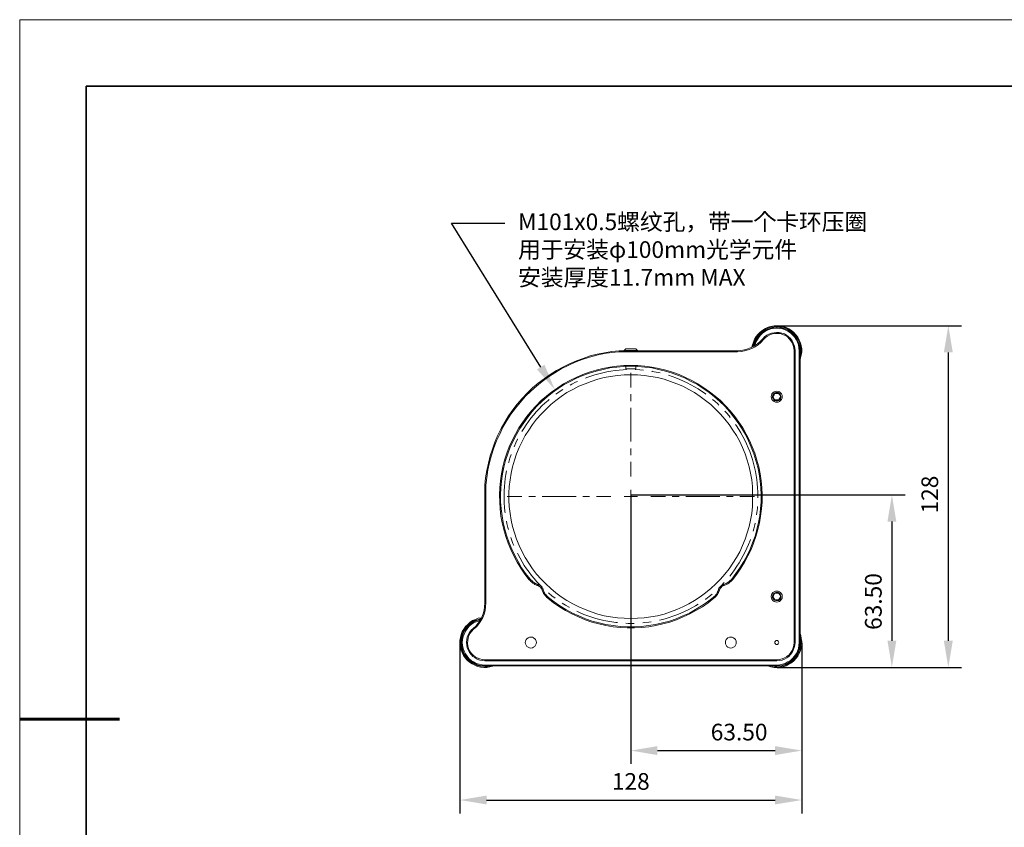
# Model space of a CAD drawing. Units: millimetres. Extents: x 12016 to 12313, y -7569 to -7359.
# Drawn here: x 12016 to 12163, y -7481 to -7359 of the extents above; entities that cross this region are included whole.
import ezdxf
from ezdxf import colors
from ezdxf.entities.mleader import LeaderData, LeaderLine
from ezdxf.math import Vec2, Vec3

# ---------------------------------------------------------------- set-up
doc = ezdxf.new("R2010")
doc.units = ezdxf.units.MM
doc.header["$LTSCALE"] = 10
doc.header["$PDMODE"] = 34
doc.layers.add('6文字层', color=3, linetype='Continuous')
for name, color, linetype, lineweight in [('7标注层', 4, 'Continuous', 5), ('粗实线层', 7, 'Continuous', 35), ('细实线层', 7, 'Continuous', 18)]:
    doc.layers.add(name, color=color, linetype=linetype, lineweight=lineweight)
doc.styles.add('TH-GBD2M', font='calibri.ttf', dxfattribs={"width": 0.8, "height": 2.5})
doc.dimstyles.new('TH-GBD2M', dxfattribs={"dimtxt": 2.5, "dimasz": 4, "dimexe": 2, "dimexo": 0, "dimgap": 1.5, "dimtad": 1, "dimdec": 4, "dimlfac": 0.1, "dimzin": 9, "dimdsep": 46, "dimtxsty": 'TH-GBD2M', "dimcen": 0, "dimclrt": 3, "dimadec": 0, "dimazin": 3, "dimtfac": 1, "dimtdec": 4, "dimtofl": 0, "dimtmove": 0, "dimatfit": 3, "dimfxl": 1, "dimtolj": 1, "dimtzin": 0, "dimarcsym": 0})

# ---------------------------------------------------------------- blocks, each defined once
blk = doc.blocks.new('*X117')
at = {"layer": '粗实线层'}
for p, q in [((-138.5, 95), (-138.5, -95)), ((138.5, 95), (-138.5, 95))]:
    blk.add_line(p, q, dxfattribs=at)
at = {"layer": '粗实线层', "lineweight": 60}
blk.add_line((-148.5, 0), (-133.5, 0), dxfattribs=at)
at = {"layer": '细实线层'}
for p, q in [((148.5, 105), (-148.5, 105)), ((-148.5, 105), (-148.5, -105))]:
    blk.add_line(p, q, dxfattribs=at)
blk = doc.blocks.new('*D138')
at = {"layer": '7标注层', "color": 0, "lineweight": -2, "transparency": 16777216}
for p, q in [((12129.18, -7405.28), (12156.87, -7405.28)), ((12154.87, -7409.28), (12154.87, -7452.57)), ((12129.18, -7456.57), (12156.87, -7456.57))]:
    blk.add_line(p, q, dxfattribs=at)
at = {"layer": '7标注层', "color": 0, "transparency": 16777216}
for points in [[(12154.2, -7409.28), (12155.54, -7409.28), (12154.87, -7405.28)], [(12154.2, -7452.57), (12155.54, -7452.57), (12154.87, -7456.57)]]:
    blk.add_solid(points, dxfattribs=at)
at = {"layer": 'Defpoints', "color": 0, "transparency": 16777216}
for p in [(12129.18, -7405.28), (12129.18, -7456.57), (12154.87, -7456.57)]:
    blk.add_point(p, dxfattribs=at)
at = {"layer": '7标注层', "color": 3, "transparency": 16777216, "insert": (12152.09, -7430.63), "char_height": 2.5, "attachment_point": 5, "rotation": 90, "style": 'TH-GBD2M'}
blk.add_mtext('\\A1;128', dxfattribs=at)
blk = doc.blocks.new('*D139')
at = {"layer": '7标注层', "color": 0, "lineweight": -2, "transparency": 16777216}
for p, q in [((12107.23, -7430.68), (12148.4, -7430.68)), ((12146.4, -7434.68), (12146.4, -7452.57)), ((12129.18, -7456.57), (12148.4, -7456.57))]:
    blk.add_line(p, q, dxfattribs=at)
at = {"layer": '7标注层', "color": 0, "transparency": 16777216}
for points in [[(12145.74, -7434.68), (12147.07, -7434.68), (12146.4, -7430.68)], [(12145.74, -7452.57), (12147.07, -7452.57), (12146.4, -7456.57)]]:
    blk.add_solid(points, dxfattribs=at)
at = {"layer": 'Defpoints', "color": 0, "transparency": 16777216}
for p in [(12107.23, -7430.68), (12129.18, -7456.57), (12146.4, -7456.57)]:
    blk.add_point(p, dxfattribs=at)
at = {"layer": '7标注层', "color": 3, "transparency": 16777216, "insert": (12143.62, -7446.68), "char_height": 2.5, "attachment_point": 5, "rotation": 90, "style": 'TH-GBD2M'}
blk.add_mtext('\\A1;63.50', dxfattribs=at)
blk = doc.blocks.new('*D140')
at = {"layer": '7标注层', "color": 0, "lineweight": -2, "transparency": 16777216}
for p, q in [((12107.23, -7430.68), (12107.23, -7471.06)), ((12132.88, -7452.92), (12132.88, -7471.06)), ((12111.23, -7469.06), (12128.88, -7469.06))]:
    blk.add_line(p, q, dxfattribs=at)
at = {"layer": '7标注层', "color": 0, "transparency": 16777216}
for points in [[(12111.23, -7468.39), (12111.23, -7469.73), (12107.23, -7469.06)], [(12128.88, -7468.39), (12128.88, -7469.73), (12132.88, -7469.06)]]:
    blk.add_solid(points, dxfattribs=at)
at = {"layer": 'Defpoints', "color": 0, "transparency": 16777216}
for p in [(12107.23, -7430.68), (12132.88, -7452.92), (12132.88, -7469.06)]:
    blk.add_point(p, dxfattribs=at)
at = {"layer": '7标注层', "color": 3, "transparency": 16777216, "insert": (12123.48, -7466.28), "char_height": 2.5, "attachment_point": 5, "style": 'TH-GBD2M'}
blk.add_mtext('\\A1;63.50', dxfattribs=at)
blk = doc.blocks.new('*D141')
at = {"layer": '7标注层', "color": 0, "lineweight": -2, "transparency": 16777216}
for p, q in [((12081.59, -7452.78), (12081.59, -7478.48)), ((12132.88, -7452.92), (12132.88, -7478.48)), ((12085.59, -7476.48), (12128.88, -7476.48))]:
    blk.add_line(p, q, dxfattribs=at)
at = {"layer": '7标注层', "color": 0, "transparency": 16777216}
for points in [[(12085.59, -7475.81), (12085.59, -7477.14), (12081.59, -7476.48)], [(12128.88, -7475.81), (12128.88, -7477.14), (12132.88, -7476.48)]]:
    blk.add_solid(points, dxfattribs=at)
at = {"layer": 'Defpoints', "color": 0, "transparency": 16777216}
for p in [(12081.59, -7452.78), (12132.88, -7452.92), (12132.88, -7476.48)]:
    blk.add_point(p, dxfattribs=at)
at = {"layer": '7标注层', "color": 3, "transparency": 16777216, "insert": (12107.22, -7473.69), "char_height": 2.5, "attachment_point": 5, "style": 'TH-GBD2M'}
blk.add_mtext('\\A1;128', dxfattribs=at)

msp = doc.modelspace()

# ---------------------------------------------------------------- linework, layer by layer
at = {"color": 7, "lineweight": 0}
for points in [[(12125.40295, -7408.52061), (12125.47351, -7408.16783), (12125.61462, -7407.7445), (12125.79101, -7407.32117), (12126.03795, -7406.89783), (12126.32018, -7406.54506), (12126.63768, -7406.22756), (12127.02573, -7405.94533), (12127.41379, -7405.69839), (12127.83712, -7405.522), (12128.26045, -7405.38089), (12128.71906, -7405.31033), (12129.17768, -7405.27506), (12129.63629, -7405.31033), (12130.0949, -7405.41617), (12130.55351, -7405.55728), (12130.94156, -7405.76894)], [(12130.90629, -7405.87478), (12130.48295, -7405.66311), (12130.05962, -7405.522), (12129.60101, -7405.45144), (12129.1424, -7405.41617), (12128.68379, -7405.45144), (12128.26045, -7405.522), (12127.80184, -7405.66311), (12127.41379, -7405.8395), (12127.02573, -7406.08644), (12126.67295, -7406.36867), (12126.35545, -7406.72144), (12126.07323, -7407.07422), (12125.86156, -7407.46228), (12125.68518, -7407.88561), (12125.57934, -7408.34422), (12125.54406, -7408.45006)], [(12125.68518, -7408.3795), (12125.75573, -7408.13256), (12125.89684, -7407.70922), (12126.10851, -7407.28589), (12126.35545, -7406.89783), (12126.63768, -7406.54506), (12126.99045, -7406.26283), (12127.37851, -7406.01589), (12127.80184, -7405.80422), (12128.22518, -7405.66311), (12128.68379, -7405.55728), (12129.1424, -7405.522)], [(12129.1424, -7405.66311), (12128.68379, -7405.69839), (12128.26045, -7405.76894), (12127.83712, -7405.91006), (12127.44906, -7406.12172), (12127.06101, -7406.36867), (12126.74351, -7406.65089), (12126.46129, -7406.96839), (12126.21434, -7407.35644), (12126.00268, -7407.7445), (12125.86156, -7408.16783), (12125.82629, -7408.27367)], [(12127.02573, -7407.25061), (12127.30795, -7406.96839), (12127.62545, -7406.72144), (12127.94295, -7406.54506), (12128.33101, -7406.40394), (12128.71906, -7406.33339), (12129.10712, -7406.29811), (12129.49518, -7406.29811), (12129.88323, -7406.40394), (12130.27129, -7406.50978), (12130.58879, -7406.72144), (12130.90629, -7406.93311), (12131.18851, -7407.21533), (12131.43545, -7407.53283), (12131.61184, -7407.88561), (12131.75295, -7408.23839), (12131.85879, -7408.62644), (12131.89406, -7409.04978)], [(12131.71768, -7409.04978), (12131.6824, -7408.62644), (12131.61184, -7408.23839), (12131.47073, -7407.88561), (12131.25906, -7407.53283), (12131.01212, -7407.25061), (12130.7299, -7406.96839), (12130.37712, -7406.75672), (12130.02434, -7406.58033), (12129.63629, -7406.4745), (12129.24823, -7406.43922), (12128.86018, -7406.43922), (12128.47212, -7406.50978), (12128.08406, -7406.65089), (12127.73129, -7406.82728), (12127.41379, -7407.07422), (12127.13156, -7407.35644)], [(12128.47212, -7405.55728), (12128.40156, -7405.62783)], [(12128.47212, -7405.55728), (12128.5074, -7405.55728), (12128.61323, -7405.55728)], [(12128.61323, -7405.55728), (12128.75434, -7405.522), (12128.93073, -7405.522), (12129.10712, -7405.522), (12129.28351, -7405.522), (12129.4599, -7405.522), (12129.60101, -7405.522), (12129.67156, -7405.522), (12129.70684, -7405.522)], [(12129.1424, -7405.66311), (12129.1424, -7405.522)], [(12129.1424, -7405.522), (12129.60101, -7405.55728), (12130.02434, -7405.66311), (12130.48295, -7405.80422), (12130.87101, -7406.01589), (12131.25906, -7406.26283), (12131.61184, -7406.54506), (12131.89406, -7406.89783), (12132.14101, -7407.28589), (12132.35268, -7407.70922), (12132.49379, -7408.13256), (12132.59962, -7408.59117), (12132.6349, -7409.04978)], [(12132.49379, -7409.04978), (12132.45851, -7408.59117), (12132.38795, -7408.16783), (12132.24684, -7407.7445), (12132.03518, -7407.35644), (12131.78823, -7406.96839), (12131.50601, -7406.65089), (12131.18851, -7406.36867), (12130.80045, -7406.12172), (12130.4124, -7405.91006), (12129.98906, -7405.76894), (12129.56573, -7405.69839), (12129.1424, -7405.66311)], [(12129.7774, -7405.59256), (12129.70684, -7405.522)], [(12132.6349, -7409.967), (12132.67018, -7409.72006), (12132.74073, -7409.29672), (12132.74073, -7408.83811), (12132.70545, -7408.3795), (12132.59962, -7407.92089), (12132.42323, -7407.49756), (12132.21156, -7407.1095), (12131.92934, -7406.75672), (12131.61184, -7406.40394), (12131.29434, -7406.12172), (12130.90629, -7405.87478)], [(12130.94156, -7405.76894), (12131.32962, -7406.01589), (12131.6824, -7406.29811), (12131.9999, -7406.65089), (12132.28212, -7407.00367), (12132.49379, -7407.427), (12132.67018, -7407.85033), (12132.81129, -7408.30894), (12132.88184, -7408.73228), (12132.88184, -7409.22617), (12132.81129, -7409.68478), (12132.70545, -7410.10811), (12132.6349, -7410.39033)], [(12123.21573, -7409.04978), (12123.7449, -7409.0145), (12124.27406, -7408.90867), (12124.80323, -7408.76756), (12125.29712, -7408.55589), (12125.79101, -7408.30894), (12126.24962, -7407.99144), (12126.63768, -7407.63867), (12127.02573, -7407.25061)], [(12127.13156, -7407.35644), (12126.74351, -7407.77978), (12126.32018, -7408.13256), (12125.86156, -7408.45006), (12125.36768, -7408.697), (12124.83851, -7408.90867), (12124.30934, -7409.04978), (12123.78018, -7409.15561), (12123.21573, -7409.19089)], [(12127.13156, -7407.35644), (12127.02573, -7407.25061)], [(12085.3274, -7429.19339), (12085.43323, -7428.09978), (12085.60962, -7427.00617), (12085.85656, -7425.91256), (12086.13879, -7424.81894), (12086.45629, -7423.79589), (12086.84434, -7422.73756), (12087.26768, -7421.7145), (12087.76156, -7420.72672), (12088.32601, -7419.77422), (12088.89045, -7418.82172), (12089.52545, -7417.9045), (12090.19573, -7417.05783), (12090.93656, -7416.21117), (12091.6774, -7415.39978), (12092.48879, -7414.62367), (12093.33545, -7413.91811), (12094.2174, -7413.24783), (12095.13462, -7412.61283), (12096.05184, -7412.01311), (12097.03962, -7411.48394), (12098.0274, -7410.99006), (12099.05045, -7410.56672), (12100.07351, -7410.17867), (12101.13184, -7409.82589), (12102.19018, -7409.54367), (12103.28379, -7409.332), (12104.3774, -7409.15561), (12105.47101, -7409.04978)], [(12105.47101, -7409.19089), (12104.34212, -7409.29672), (12103.21323, -7409.47311), (12102.11962, -7409.72006), (12101.02601, -7410.00228), (12099.9324, -7410.35506), (12098.87406, -7410.77839), (12097.81573, -7411.237), (12096.79268, -7411.76617), (12095.8049, -7412.33061), (12094.8524, -7412.96561), (12093.93518, -7413.63589), (12093.05323, -7414.34144), (12092.20656, -7415.11756), (12091.39518, -7415.92894), (12090.65434, -7416.77561), (12089.91351, -7417.65756), (12089.24323, -7418.57478), (12088.64351, -7419.52728), (12088.04379, -7420.51506), (12087.5499, -7421.53811), (12087.09129, -7422.56117), (12086.66795, -7423.6195), (12086.31518, -7424.71311), (12086.03295, -7425.80672), (12085.78601, -7426.93561), (12085.60962, -7428.0645), (12085.46851, -7429.19339)], [(12105.47101, -7409.19089), (12105.47101, -7409.04978)], [(12105.47101, -7409.04978), (12123.21573, -7409.04978)], [(12123.21573, -7409.19089), (12105.47101, -7409.19089)], [(12106.49406, -7408.76756), (12106.21184, -7409.0145)], [(12106.21184, -7409.0145), (12106.21184, -7409.04978)], [(12108.22268, -7409.0145), (12108.15212, -7409.0145), (12108.04629, -7409.0145), (12107.90518, -7409.0145), (12107.69351, -7409.0145), (12107.48184, -7409.0145), (12107.2349, -7409.0145), (12106.98795, -7409.0145), (12106.77629, -7409.0145), (12106.56462, -7409.0145), (12106.42351, -7409.0145), (12106.2824, -7409.0145), (12106.24712, -7409.0145), (12106.21184, -7409.0145)], [(12106.49406, -7408.76756), (12106.52934, -7408.76756), (12106.63518, -7408.76756), (12106.77629, -7408.76756), (12106.95268, -7408.76756), (12107.16434, -7408.76756), (12107.37601, -7408.76756), (12107.5524, -7408.76756), (12107.72879, -7408.76756), (12107.8699, -7408.76756), (12107.94045, -7408.76756), (12107.97573, -7408.76756)], [(12108.22268, -7409.0145), (12107.97573, -7408.76756)], [(12108.22268, -7409.04978), (12108.22268, -7409.0145)], [(12123.21573, -7409.19089), (12123.21573, -7409.04978)], [(12131.71768, -7452.8295), (12131.71768, -7409.04978)], [(12131.71768, -7409.04978), (12131.89406, -7409.04978)], [(12131.89406, -7409.04978), (12131.89406, -7452.8295)], [(12132.49379, -7452.8295), (12132.49379, -7409.04978)], [(12132.49379, -7409.04978), (12132.6349, -7409.04978)], [(12132.6349, -7409.04978), (12132.6349, -7452.8295)], [(12091.95962, -7443.41033), (12091.32462, -7442.56367), (12090.7249, -7441.68172), (12090.16045, -7440.79978), (12089.66656, -7439.84728), (12089.20795, -7438.89478), (12088.8199, -7437.907), (12088.46712, -7436.91922), (12088.14962, -7435.89617), (12087.93795, -7434.87311), (12087.72629, -7433.85006), (12087.62045, -7432.79172), (12087.5499, -7431.73339), (12087.51462, -7430.67506), (12087.58518, -7429.61672), (12087.65573, -7428.55839), (12087.83212, -7427.50006), (12088.04379, -7426.477), (12088.29073, -7425.45394), (12088.64351, -7424.43089), (12088.99629, -7423.44311), (12089.41962, -7422.49061), (12089.91351, -7421.53811), (12090.44268, -7420.62089), (12091.00712, -7419.73894), (12091.64212, -7418.89228), (12092.3124, -7418.08089), (12093.01795, -7417.30478), (12093.75879, -7416.52867), (12094.57018, -7415.85839), (12095.38156, -7415.18811), (12096.26351, -7414.58839), (12097.14545, -7414.02394), (12098.06268, -7413.49478), (12099.01518, -7413.03617), (12100.00295, -7412.61283), (12100.99073, -7412.26006), (12102.01379, -7411.94256), (12103.03684, -7411.69561), (12104.0599, -7411.48394), (12105.11823, -7411.34283), (12106.17656, -7411.27228), (12107.2349, -7411.237), (12108.29323, -7411.27228), (12109.35156, -7411.34283), (12110.37462, -7411.48394), (12111.43295, -7411.69561), (12112.45601, -7411.94256), (12113.47906, -7412.26006), (12114.46684, -7412.61283), (12115.41934, -7413.03617), (12116.37184, -7413.49478), (12117.28906, -7414.02394), (12118.20629, -7414.58839), (12119.05295, -7415.18811), (12119.89962, -7415.85839), (12120.67573, -7416.52867), (12121.45184, -7417.30478), (12122.1574, -7418.08089), (12122.82768, -7418.89228), (12123.4274, -7419.73894), (12124.02712, -7420.62089), (12124.55629, -7421.53811), (12125.0149, -7422.49061), (12125.43823, -7423.44311), (12125.82629, -7424.43089), (12126.14379, -7425.45394), (12126.42601, -7426.477), (12126.63768, -7427.50006), (12126.77879, -7428.55839), (12126.88462, -7429.61672), (12126.9199, -7430.67506), (12126.9199, -7431.73339), (12126.84934, -7432.79172), (12126.70823, -7433.85006), (12126.53184, -7434.87311), (12126.2849, -7435.89617), (12126.00268, -7436.91922), (12125.6499, -7437.907), (12125.26184, -7438.89478), (12124.80323, -7439.84728), (12124.27406, -7440.79978), (12123.7449, -7441.68172), (12123.14518, -7442.56367), (12122.4749, -7443.41033)], [(12122.36906, -7443.3045), (12123.00406, -7442.45783), (12123.60379, -7441.61117), (12124.16823, -7440.69394), (12124.66212, -7439.77672), (12125.12073, -7438.82422), (12125.50879, -7437.87172), (12125.86156, -7436.88394), (12126.14379, -7435.86089), (12126.39073, -7434.83783), (12126.56712, -7433.81478), (12126.70823, -7432.75644), (12126.77879, -7431.73339), (12126.77879, -7430.67506), (12126.74351, -7429.61672), (12126.63768, -7428.59367), (12126.49656, -7427.53533), (12126.2849, -7426.51228), (12126.00268, -7425.48922), (12125.68518, -7424.50144), (12125.29712, -7423.51367), (12124.87379, -7422.56117), (12124.41518, -7421.60867), (12123.88601, -7420.69144), (12123.32156, -7419.84478), (12122.68656, -7418.99811), (12122.05156, -7418.15144), (12121.31073, -7417.37533), (12120.5699, -7416.66978), (12119.79379, -7415.96422), (12118.9824, -7415.29394), (12118.10045, -7414.69422), (12117.21851, -7414.12978), (12116.30129, -7413.63589), (12115.38406, -7413.17728), (12114.39629, -7412.75394), (12113.40851, -7412.40117), (12112.42073, -7412.08367), (12111.39768, -7411.83672), (12110.37462, -7411.62506), (12109.31629, -7411.48394), (12108.29323, -7411.41339), (12107.2349, -7411.37811), (12106.17656, -7411.41339), (12105.11823, -7411.48394), (12104.09518, -7411.62506), (12103.07212, -7411.83672), (12102.04906, -7412.08367), (12101.02601, -7412.40117), (12100.03823, -7412.75394), (12099.08573, -7413.17728), (12098.13323, -7413.63589), (12097.21601, -7414.12978), (12096.33406, -7414.69422), (12095.4874, -7415.29394), (12094.67601, -7415.96422), (12093.86462, -7416.66978), (12093.12379, -7417.37533), (12092.41823, -7418.15144), (12091.74795, -7418.99811), (12091.14823, -7419.84478), (12090.54851, -7420.69144), (12090.05462, -7421.60867), (12089.56073, -7422.56117), (12089.1374, -7423.51367), (12088.78462, -7424.50144), (12088.43184, -7425.48922), (12088.1849, -7426.51228), (12087.97323, -7427.53533), (12087.83212, -7428.59367), (12087.72629, -7429.61672), (12087.69101, -7430.67506), (12087.69101, -7431.73339), (12087.76156, -7432.75644), (12087.90268, -7433.81478), (12088.07906, -7434.83783), (12088.32601, -7435.86089), (12088.60823, -7436.88394), (12088.96101, -7437.87172), (12089.34906, -7438.82422), (12089.80768, -7439.77672), (12090.30156, -7440.69394), (12090.83073, -7441.61117), (12091.43045, -7442.45783), (12092.10073, -7443.3045)], [(12106.59607, -7411.87894), (12106.08989, -7411.90142), (12105.47147, -7411.9494), (12104.85516, -7412.01713), (12104.24133, -7412.10497), (12103.63032, -7412.21257), (12103.02354, -7412.34028), (12102.421, -7412.48739), (12101.82374, -7412.65425), (12101.23214, -7412.84016), (12100.64723, -7413.04548), (12100.40292, -7413.14028)], [(12106.49406, -7411.41339), (12106.49406, -7411.76617)], [(12107.05851, -7411.76617), (12106.88212, -7411.76617), (12106.70573, -7411.76617), (12106.56462, -7411.76617), (12106.49406, -7411.76617)], [(12107.97573, -7411.76617), (12107.90518, -7411.76617), (12107.79934, -7411.76617), (12107.65823, -7411.76617), (12107.44656, -7411.76617), (12107.27018, -7411.76617), (12107.05851, -7411.76617)], [(12107.24506, -7414.55364), (12107.24506, -7412.36642)], [(12109.13284, -7411.96102), (12108.56886, -7411.91271), (12107.94938, -7411.87955), (12107.86581, -7411.87784)], [(12107.97573, -7411.76617), (12107.97573, -7411.41339)], [(12111.63623, -7412.37971), (12111.02525, -7412.24538), (12110.41565, -7412.13214), (12110.39153, -7412.12847)], [(12099.23394, -7413.63577), (12098.93591, -7413.77432), (12098.3824, -7414.05372), (12098.10042, -7414.20777)], [(12118.5073, -7415.55469), (12118.35985, -7415.44507), (12117.85044, -7415.09159), (12117.32974, -7414.75469), (12116.79846, -7414.43507), (12116.25694, -7414.13274), (12115.7059, -7413.8484), (12115.14569, -7413.58206), (12114.57737, -7413.33405), (12114.00128, -7413.10475), (12113.41779, -7412.89449), (12112.86129, -7412.71376)], [(12097.00757, -7414.85408), (12096.78043, -7414.99811), (12096.26785, -7415.34736), (12095.96023, -7415.57179)], [(12107.24506, -7416.58564), (12107.24506, -7415.56964)], [(12128.86018, -7415.43506), (12128.71906, -7415.64672), (12128.61323, -7415.82311), (12128.54268, -7415.89367)], [(12129.42462, -7415.43506), (12129.17768, -7415.43506), (12128.96601, -7415.43506), (12128.86018, -7415.43506)], [(12129.70684, -7415.96422), (12129.67156, -7415.89367), (12129.56573, -7415.682), (12129.4599, -7415.50561), (12129.42462, -7415.43506)], [(12094.9628, -7416.3574), (12094.8017, -7416.49177), (12094.33886, -7416.90452), (12093.88977, -7417.33208), (12093.45444, -7417.77411), (12093.03429, -7418.2299), (12092.62859, -7418.6991), (12092.23877, -7419.18134), (12091.86483, -7419.67594), (12091.50711, -7420.18253), (12091.16598, -7420.70076), (12090.87405, -7421.17712)], [(12120.44933, -7417.18859), (12120.27473, -7417.01952), (12119.81576, -7416.60289), (12119.50558, -7416.33924)], [(12128.54268, -7415.89367), (12128.57795, -7415.96422), (12128.68379, -7416.17589), (12128.78962, -7416.35228), (12128.8249, -7416.42283)], [(12128.8249, -7416.42283), (12129.07184, -7416.42283), (12129.28351, -7416.42283), (12129.38934, -7416.45811)], [(12129.38934, -7416.45811), (12129.53045, -7416.21117), (12129.63629, -7416.07006), (12129.70684, -7415.96422)], [(12107.24506, -7422.68164), (12107.24506, -7417.60164)], [(12122.15711, -7419.06594), (12121.96912, -7418.82927), (12121.56801, -7418.3562), (12121.33453, -7418.09879)], [(12125.46268, -7425.34684), (12125.27183, -7424.75664), (12125.06157, -7424.17315), (12124.83262, -7423.59706), (12124.58532, -7423.02839), (12124.31933, -7422.46817), (12124.03534, -7421.91678), (12123.73336, -7421.37527), (12123.4141, -7420.84363), (12123.07755, -7420.32258), (12122.91346, -7420.08572)], [(12090.26106, -7422.28912), (12090.24628, -7422.31719), (12089.9757, -7422.87493), (12089.72391, -7423.43971)], [(12107.24506, -7424.71364), (12107.24506, -7423.69764)], [(12089.26486, -7424.62363), (12089.07753, -7425.18562), (12088.90079, -7425.78005), (12088.88618, -7425.83563)], [(12107.24506, -7427.91651), (12107.24506, -7425.72964)], [(12126.29127, -7431.13438), (12126.29488, -7430.84594), (12126.28253, -7430.22576), (12126.25008, -7429.60663), (12126.19716, -7428.98857), (12126.12449, -7428.37297), (12126.03171, -7427.75949), (12125.91882, -7427.14989), (12125.78653, -7426.54382), (12125.63448, -7425.94268), (12125.46268, -7425.34684)], [(12088.5886, -7427.07001), (12088.48733, -7427.59333), (12088.38891, -7428.2054), (12088.31059, -7428.82064), (12088.25238, -7429.43836), (12088.21464, -7430.05713), (12088.19664, -7430.67696), (12088.19876, -7431.29714), (12088.22134, -7431.91697), (12088.26403, -7432.53575), (12088.32682, -7433.15276), (12088.3583, -7433.38614)], [(12085.3274, -7446.90283), (12085.3274, -7429.19339)], [(12085.46851, -7429.19339), (12085.3274, -7429.19339)], [(12085.46851, -7429.19339), (12085.46851, -7446.90283)], [(12107.24506, -7431.91652), (12107.24506, -7429.91662)], [(12090.8822, -7430.91653), (12088.69498, -7430.91653)], [(12092.9142, -7430.91653), (12091.8982, -7430.91653)], [(12099.0102, -7430.91653), (12093.9302, -7430.91653)], [(12101.0422, -7430.91653), (12100.0262, -7430.91653)], [(12104.24507, -7430.91653), (12102.0582, -7430.91653)], [(12108.24508, -7430.91653), (12106.24518, -7430.91653)], [(12107.2349, -7430.922), (12106.74101, -7430.922)], [(12107.2349, -7430.922), (12107.2349, -7430.42811)], [(12107.2349, -7430.922), (12107.2349, -7431.45117)], [(12107.2349, -7430.922), (12107.72879, -7430.922)], [(12110.24508, -7430.91653), (12112.43195, -7430.91653)], [(12113.44795, -7430.91653), (12114.46395, -7430.91653)], [(12115.47995, -7430.91653), (12120.55995, -7430.91653)], [(12121.57595, -7430.91653), (12122.59195, -7430.91653)], [(12123.60795, -7430.91653), (12125.79517, -7430.91653)], [(12126.09337, -7433.66456), (12126.14283, -7433.32032), (12126.21092, -7432.70367), (12126.23445, -7432.40276)], [(12088.56491, -7434.63888), (12088.63515, -7434.98685), (12088.77732, -7435.59045), (12088.85435, -7435.8751)], [(12107.24506, -7433.91652), (12107.24506, -7436.10339)], [(12125.561, -7436.14602), (12125.67082, -7435.75379), (12125.81828, -7435.15159), (12125.86839, -7434.91413)], [(12089.22549, -7437.08931), (12089.32095, -7437.3688), (12089.54073, -7437.94877), (12089.67684, -7438.27603)], [(12107.24506, -7437.11939), (12107.24506, -7438.13539)], [(12122.07974, -7442.86704), (12122.44043, -7442.40576), (12122.80626, -7441.90517), (12123.15586, -7441.39294), (12123.48818, -7440.86942), (12123.80356, -7440.33531), (12124.10131, -7439.79133), (12124.38141, -7439.23817), (12124.64318, -7438.67584), (12124.88659, -7438.1054), (12125.11131, -7437.52755), (12125.17207, -7437.35467)], [(12107.24506, -7439.15139), (12107.24506, -7444.23139)], [(12090.2061, -7439.43012), (12090.31084, -7439.64175), (12090.60365, -7440.1882), (12090.91444, -7440.72513), (12091.24218, -7441.25147), (12091.58719, -7441.76688), (12091.94844, -7442.27065), (12092.32626, -7442.76277), (12092.71961, -7443.24185), (12093.12848, -7443.70822), (12093.55252, -7444.16083), (12093.92883, -7444.53775)], [(12092.10073, -7443.3045), (12091.95962, -7443.41033)], [(12093.19434, -7444.257), (12093.01795, -7444.18644), (12092.84156, -7444.11589), (12092.70045, -7444.01006), (12092.52406, -7443.90422), (12092.38295, -7443.79839), (12092.24184, -7443.65728), (12092.10073, -7443.55144), (12091.95962, -7443.41033)], [(12092.10073, -7443.3045), (12092.20656, -7443.44561), (12092.34768, -7443.55144), (12092.45351, -7443.69256), (12092.6299, -7443.79839), (12092.77101, -7443.86894), (12092.91212, -7443.97478), (12093.08851, -7444.04533), (12093.2649, -7444.11589)], [(12121.2049, -7444.11589), (12121.38129, -7444.04533), (12121.5224, -7443.97478), (12121.69879, -7443.86894), (12121.8399, -7443.79839), (12121.98101, -7443.69256), (12122.12212, -7443.55144), (12122.26323, -7443.44561), (12122.36906, -7443.3045)], [(12122.4749, -7443.41033), (12122.36906, -7443.55144), (12122.22795, -7443.65728), (12122.08684, -7443.79839), (12121.91045, -7443.90422), (12121.76934, -7444.01006), (12121.59295, -7444.11589), (12121.41656, -7444.18644), (12121.24018, -7444.257)], [(12122.4749, -7443.41033), (12122.36906, -7443.3045)], [(12093.2649, -7444.11589), (12093.19434, -7444.257)], [(12093.93518, -7444.96256), (12093.86462, -7444.82144), (12093.82934, -7444.71561), (12093.72351, -7444.60978), (12093.65295, -7444.50394), (12093.54712, -7444.43339), (12093.44129, -7444.36283), (12093.33545, -7444.29228), (12093.19434, -7444.257)], [(12093.2649, -7444.11589), (12093.40601, -7444.15117), (12093.51184, -7444.22172), (12093.65295, -7444.29228), (12093.75879, -7444.39811), (12093.86462, -7444.50394), (12093.93518, -7444.64506), (12094.00573, -7444.75089), (12094.07629, -7444.892)], [(12094.07629, -7444.892), (12093.93518, -7444.96256)], [(12094.78184, -7446.19728), (12094.64073, -7446.05617), (12094.49962, -7445.91506), (12094.35851, -7445.77394), (12094.25268, -7445.63283), (12094.14684, -7445.45644), (12094.07629, -7445.31533), (12093.97045, -7445.13894), (12093.93518, -7444.96256)], [(12094.07629, -7444.892), (12094.11156, -7445.06839), (12094.18212, -7445.24478), (12094.28795, -7445.38589), (12094.39379, -7445.56228), (12094.49962, -7445.70339), (12094.60545, -7445.8445), (12094.71129, -7445.95033), (12094.8524, -7446.09144)], [(12119.58212, -7446.09144), (12119.72323, -7445.95033), (12119.86434, -7445.8445), (12119.97018, -7445.70339), (12120.07601, -7445.56228), (12120.18184, -7445.38589), (12120.2524, -7445.24478), (12120.32295, -7445.06839), (12120.39351, -7444.892)], [(12120.53462, -7444.96256), (12120.46406, -7445.13894), (12120.39351, -7445.31533), (12120.28768, -7445.45644), (12120.21712, -7445.63283), (12120.07601, -7445.77394), (12119.97018, -7445.91506), (12119.82906, -7446.05617), (12119.68795, -7446.19728)], [(12120.35946, -7444.73329), (12120.37774, -7444.71646), (12120.81977, -7444.28184), (12121.24769, -7443.83275)], [(12120.39351, -7444.892), (12120.42879, -7444.75089), (12120.49934, -7444.64506), (12120.60518, -7444.50394), (12120.71101, -7444.39811), (12120.81684, -7444.29228), (12120.92268, -7444.22172), (12121.06379, -7444.15117), (12121.2049, -7444.11589)], [(12120.53462, -7444.96256), (12120.39351, -7444.892)], [(12121.24018, -7444.257), (12121.13434, -7444.29228), (12120.99323, -7444.36283), (12120.8874, -7444.43339), (12120.81684, -7444.50394), (12120.71101, -7444.60978), (12120.64045, -7444.71561), (12120.5699, -7444.82144), (12120.53462, -7444.96256)], [(12121.24018, -7444.257), (12121.2049, -7444.11589)], [(12094.8524, -7446.09144), (12094.78184, -7446.19728)], [(12119.68795, -7446.19728), (12118.84129, -7446.86756), (12117.95934, -7447.46728), (12117.00684, -7448.03172), (12116.08962, -7448.52561), (12115.10184, -7448.98422), (12114.07879, -7449.40756), (12113.09101, -7449.76033), (12112.03268, -7450.04256), (12110.97434, -7450.2895), (12109.91601, -7450.46589), (12108.85768, -7450.57172), (12107.76406, -7450.64228), (12106.67045, -7450.64228), (12105.61212, -7450.57172), (12104.55379, -7450.46589), (12103.46018, -7450.2895), (12102.43712, -7450.04256), (12101.37879, -7449.76033), (12100.35573, -7449.40756), (12099.36795, -7448.98422), (12098.38018, -7448.52561), (12097.42768, -7448.03172), (12096.51045, -7447.46728), (12095.62851, -7446.86756), (12094.78184, -7446.19728)], [(12094.8524, -7446.09144), (12095.69906, -7446.72644), (12096.58101, -7447.32617), (12097.49823, -7447.89061), (12098.45073, -7448.41978), (12099.40323, -7448.84311), (12100.42629, -7449.26644), (12101.41406, -7449.61922), (12102.4724, -7449.90144), (12103.49545, -7450.11311), (12104.55379, -7450.2895), (12105.61212, -7450.43061), (12106.70573, -7450.46589), (12107.76406, -7450.46589), (12108.8224, -7450.43061), (12109.88073, -7450.2895), (12110.93906, -7450.11311), (12111.9974, -7449.90144), (12113.02045, -7449.61922), (12114.04351, -7449.26644), (12115.03129, -7448.84311), (12116.01906, -7448.41978), (12116.93629, -7447.89061), (12117.85351, -7447.32617), (12118.73545, -7446.72644), (12119.58212, -7446.09144)], [(12094.86577, -7445.39473), (12094.9093, -7445.43295), (12095.38802, -7445.82665), (12095.8575, -7446.18769)], [(12107.24506, -7445.24739), (12107.24506, -7446.26339)], [(12118.40574, -7446.35349), (12118.4745, -7446.30502), (12118.96945, -7445.93142), (12119.40943, -7445.57577)], [(12119.68795, -7446.19728), (12119.58212, -7446.09144)], [(12128.86018, -7445.42117), (12128.71906, -7445.63283), (12128.61323, -7445.80922), (12128.54268, -7445.91506)], [(12128.54268, -7445.91506), (12128.57795, -7445.98561), (12128.68379, -7446.162), (12128.78962, -7446.33839), (12128.8249, -7446.40894)], [(12128.8249, -7446.40894), (12129.07184, -7446.44422), (12129.28351, -7446.44422), (12129.38934, -7446.44422)], [(12129.42462, -7445.45644), (12129.17768, -7445.42117), (12128.96601, -7445.42117), (12128.86018, -7445.42117)], [(12129.38934, -7446.44422), (12129.53045, -7446.23256), (12129.63629, -7446.05617), (12129.70684, -7445.95033)], [(12129.70684, -7445.95033), (12129.67156, -7445.87978), (12129.56573, -7445.70339), (12129.4599, -7445.49172), (12129.42462, -7445.45644)], [(12083.56351, -7450.74811), (12083.95156, -7450.36006), (12084.30434, -7449.93672), (12084.62184, -7449.51339), (12084.86879, -7449.0195), (12085.08045, -7448.52561), (12085.22156, -7447.99644), (12085.29212, -7447.46728), (12085.3274, -7446.90283)], [(12085.46851, -7446.90283), (12085.43323, -7447.46728), (12085.36268, -7448.03172), (12085.22156, -7448.56089), (12085.0099, -7449.09006), (12084.72768, -7449.58394), (12084.41018, -7450.04256), (12084.0574, -7450.46589), (12083.63406, -7450.85394)], [(12085.3274, -7446.90283), (12085.46851, -7446.90283)], [(12096.9, -7446.91266), (12097.42461, -7447.24023), (12097.96118, -7447.55138), (12097.98873, -7447.56616)], [(12107.24506, -7447.27939), (12107.24506, -7449.46661)], [(12111.51267, -7449.47985), (12111.76855, -7449.42181), (12112.36827, -7449.26482), (12112.9627, -7449.08808), (12113.55114, -7448.89229), (12114.13322, -7448.6778), (12114.70754, -7448.44391), (12115.2741, -7448.19202), (12115.8322, -7447.92144), (12116.38112, -7447.63287), (12116.92052, -7447.32666), (12117.35238, -7447.06247)], [(12086.66795, -7456.322), (12086.52684, -7456.39256), (12086.06823, -7456.49839), (12085.60962, -7456.56894), (12085.15101, -7456.56894), (12084.6924, -7456.53367), (12084.23379, -7456.42783), (12083.81045, -7456.25144), (12083.4224, -7456.03978), (12083.03434, -7455.79283), (12082.68156, -7455.47533), (12082.36406, -7455.15783), (12082.11712, -7454.76978), (12081.90545, -7454.34644), (12081.72906, -7453.92311), (12081.62323, -7453.4645), (12081.58795, -7453.00589), (12081.58795, -7452.54728), (12081.65851, -7452.08867), (12081.76434, -7451.63006), (12081.94073, -7451.20672), (12082.1524, -7450.81867), (12082.43462, -7450.43061), (12082.75212, -7450.11311), (12083.1049, -7449.79561), (12083.49295, -7449.54867), (12083.91629, -7449.37228), (12084.33962, -7449.19589), (12084.79823, -7449.12533)], [(12084.72768, -7449.26644), (12084.62184, -7449.26644), (12084.19851, -7449.40756), (12083.77518, -7449.54867), (12083.38712, -7449.79561), (12082.99906, -7450.04256), (12082.68156, -7450.36006), (12082.39934, -7450.71283), (12082.1524, -7451.10089), (12081.94073, -7451.52422), (12081.79962, -7451.94756), (12081.72906, -7452.40617), (12081.69379, -7452.86478), (12081.72906, -7453.32339), (12081.8349, -7453.74672), (12081.97601, -7454.17006), (12082.1524, -7454.59339), (12082.39934, -7454.98144), (12082.68156, -7455.33422), (12083.03434, -7455.65172), (12083.38712, -7455.89867), (12083.81045, -7456.11033), (12084.23379, -7456.28672), (12084.65712, -7456.39256), (12085.11573, -7456.46311), (12085.57434, -7456.46311), (12086.03295, -7456.39256), (12086.2799, -7456.322)], [(12081.8349, -7452.8295), (12081.87018, -7452.37089), (12081.94073, -7451.91228), (12082.08184, -7451.48894), (12082.29351, -7451.10089), (12082.54045, -7450.71283), (12082.85795, -7450.36006), (12083.21073, -7450.04256), (12083.56351, -7449.79561), (12083.98684, -7449.58394), (12084.41018, -7449.44283), (12084.65712, -7449.40756)], [(12084.58656, -7449.54867), (12084.44545, -7449.58394), (12084.02212, -7449.72506), (12083.63406, -7449.90144), (12083.28129, -7450.14839), (12082.92851, -7450.43061), (12082.64629, -7450.78339), (12082.39934, -7451.13617), (12082.22295, -7451.5595), (12082.08184, -7451.94756), (12081.97601, -7452.40617), (12081.94073, -7452.8295)], [(12099.11873, -7448.14533), (12099.6277, -7448.37723), (12100.19991, -7448.61606), (12100.77988, -7448.83584), (12101.36654, -7449.03693), (12101.95956, -7449.21861), (12102.55788, -7449.38089), (12103.16148, -7449.52376), (12103.76931, -7449.64688), (12104.38068, -7449.74989), (12104.99522, -7449.83315), (12105.20363, -7449.85448)], [(12085.3274, -7455.58117), (12084.93934, -7455.54589), (12084.55129, -7455.47533), (12084.16323, -7455.33422), (12083.84573, -7455.15783), (12083.52823, -7454.91089), (12083.24601, -7454.62867), (12082.99906, -7454.31117), (12082.82268, -7453.95839), (12082.68156, -7453.60561), (12082.61101, -7453.21756), (12082.57573, -7452.79422), (12082.61101, -7452.40617), (12082.68156, -7452.01811), (12082.82268, -7451.66533), (12083.03434, -7451.31256), (12083.28129, -7450.99506), (12083.56351, -7450.74811)], [(12083.63406, -7450.85394), (12083.35184, -7451.13617), (12083.14018, -7451.45367), (12082.92851, -7451.80644), (12082.82268, -7452.15922), (12082.75212, -7452.54728), (12082.71684, -7452.93533), (12082.7874, -7453.35867), (12082.89323, -7453.71144), (12083.03434, -7454.0995), (12083.28129, -7454.417), (12083.52823, -7454.69922), (12083.84573, -7454.98144), (12084.16323, -7455.15783), (12084.55129, -7455.29894), (12084.93934, -7455.40478), (12085.3274, -7455.44006)], [(12083.56351, -7450.74811), (12083.63406, -7450.85394)], [(12106.46983, -7449.94817), (12106.85048, -7449.96226), (12107.47066, -7449.96509), (12107.73946, -7449.95759)], [(12109.00689, -7449.88236), (12109.32698, -7449.85255), (12109.94222, -7449.77459), (12110.26648, -7449.72285)], [(12132.6349, -7451.48894), (12132.74073, -7451.77117), (12132.81129, -7452.22978), (12132.88184, -7452.68839), (12132.88184, -7453.147), (12132.81129, -7453.60561), (12132.67018, -7454.02894), (12132.49379, -7454.48756), (12132.28212, -7454.87561), (12131.9999, -7455.22839), (12131.6824, -7455.58117), (12131.32962, -7455.86339), (12130.94156, -7456.11033), (12130.51823, -7456.322), (12130.0949, -7456.46311), (12129.63629, -7456.53367), (12129.17768, -7456.56894), (12128.71906, -7456.56894), (12128.26045, -7456.46311), (12127.80184, -7456.35728), (12127.76656, -7456.322)], [(12128.1899, -7456.322), (12128.36629, -7456.39256), (12128.8249, -7456.42783), (12129.24823, -7456.46311), (12129.70684, -7456.42783), (12130.16545, -7456.322), (12130.58879, -7456.14561), (12130.97684, -7455.93394), (12131.3649, -7455.687), (12131.71768, -7455.3695), (12131.9999, -7455.052), (12132.24684, -7454.66394), (12132.45851, -7454.24061), (12132.59962, -7453.81728), (12132.70545, -7453.39394), (12132.74073, -7452.93533), (12132.74073, -7452.47672), (12132.67018, -7452.01811), (12132.6349, -7451.877)], [(12085.3274, -7456.322), (12084.86879, -7456.28672), (12084.41018, -7456.21617), (12083.98684, -7456.07506), (12083.56351, -7455.86339), (12083.21073, -7455.61644), (12082.85795, -7455.29894), (12082.54045, -7454.98144), (12082.29351, -7454.59339), (12082.08184, -7454.17006), (12081.94073, -7453.74672), (12081.87018, -7453.28811), (12081.8349, -7452.8295)], [(12081.8349, -7452.8295), (12081.94073, -7452.8295)], [(12081.94073, -7452.8295), (12081.97601, -7453.28811), (12082.08184, -7453.71144), (12082.22295, -7454.13478), (12082.39934, -7454.52283), (12082.64629, -7454.87561), (12082.92851, -7455.22839), (12083.28129, -7455.51061), (12083.63406, -7455.75756), (12084.02212, -7455.96922), (12084.44545, -7456.11033), (12084.90406, -7456.18089), (12085.3274, -7456.21617)], [(12129.1424, -7455.44006), (12129.53045, -7455.40478), (12129.91851, -7455.29894), (12130.30656, -7455.15783), (12130.65934, -7454.94617), (12130.97684, -7454.66394), (12131.22379, -7454.34644), (12131.43545, -7454.02894), (12131.61184, -7453.64089), (12131.6824, -7453.25283), (12131.71768, -7452.8295)], [(12131.89406, -7452.8295), (12131.85879, -7453.21756), (12131.75295, -7453.60561), (12131.61184, -7453.99367), (12131.43545, -7454.31117), (12131.18851, -7454.62867), (12130.94156, -7454.91089), (12130.62406, -7455.15783), (12130.27129, -7455.33422), (12129.91851, -7455.47533), (12129.53045, -7455.54589), (12129.1424, -7455.58117)], [(12129.1424, -7456.21617), (12129.56573, -7456.18089), (12129.98906, -7456.11033), (12130.4124, -7455.96922), (12130.80045, -7455.75756), (12131.18851, -7455.51061), (12131.50601, -7455.22839), (12131.78823, -7454.87561), (12132.03518, -7454.52283), (12132.24684, -7454.13478), (12132.38795, -7453.71144), (12132.45851, -7453.28811), (12132.49379, -7452.8295)], [(12132.6349, -7452.8295), (12132.59962, -7453.28811), (12132.49379, -7453.74672), (12132.35268, -7454.17006), (12132.14101, -7454.59339), (12131.89406, -7454.98144), (12131.61184, -7455.29894), (12131.25906, -7455.61644), (12130.87101, -7455.86339), (12130.48295, -7456.07506), (12130.02434, -7456.21617), (12129.60101, -7456.28672), (12129.1424, -7456.322)], [(12131.89406, -7452.8295), (12131.71768, -7452.8295)], [(12132.49379, -7452.8295), (12132.6349, -7452.8295)], [(12085.3274, -7455.44006), (12129.1424, -7455.44006)], [(12085.3274, -7455.58117), (12085.3274, -7455.44006)], [(12129.1424, -7455.58117), (12129.1424, -7455.44006)], [(12129.1424, -7455.58117), (12085.3274, -7455.58117)], [(12085.3274, -7456.21617), (12129.1424, -7456.21617)], [(12085.3274, -7456.322), (12085.3274, -7456.21617)], [(12129.1424, -7456.322), (12085.3274, -7456.322)], [(12129.1424, -7456.322), (12129.1424, -7456.21617)]]:
    msp.add_lwpolyline(points, dxfattribs=at)
for points in [[(12107.2349, -7412.64811), (12106.21184, -7412.64811), (12105.22406, -7412.75394), (12104.20101, -7412.89506), (12103.21323, -7413.07144), (12102.26073, -7413.31839), (12101.27295, -7413.63589), (12100.35573, -7413.98867), (12099.40323, -7414.37672), (12098.52129, -7414.83533), (12097.63934, -7415.32922), (12096.79268, -7415.89367), (12095.98129, -7416.49339), (12095.20518, -7417.12839), (12094.46434, -7417.83394), (12093.75879, -7418.5395), (12093.08851, -7419.31561), (12092.48879, -7420.09172), (12091.92434, -7420.93839), (12091.39518, -7421.78506), (12090.90129, -7422.667), (12090.47795, -7423.58422), (12090.0899, -7424.50144), (12089.7724, -7425.45394), (12089.49018, -7426.44172), (12089.27851, -7427.4295), (12089.10212, -7428.41728), (12088.99629, -7429.44033), (12088.92573, -7430.42811), (12088.92573, -7431.45117), (12088.99629, -7432.43894), (12089.10212, -7433.462), (12089.27851, -7434.44978), (12089.49018, -7435.43756), (12089.7724, -7436.39006), (12090.0899, -7437.34256), (12090.47795, -7438.29506), (12090.90129, -7439.21228), (12091.39518, -7440.09422), (12091.92434, -7440.94089), (12092.48879, -7441.78756), (12093.08851, -7442.56367), (12093.75879, -7443.33978), (12094.46434, -7444.04533), (12095.20518, -7444.75089), (12095.98129, -7445.38589), (12096.79268, -7445.98561), (12097.63934, -7446.51478), (12098.52129, -7447.04394), (12099.40323, -7447.46728), (12100.35573, -7447.89061), (12101.27295, -7448.24339), (12102.26073, -7448.56089), (12103.21323, -7448.80783), (12104.20101, -7448.98422), (12105.22406, -7449.12533), (12106.21184, -7449.19589), (12107.2349, -7449.23117), (12108.22268, -7449.19589), (12109.24573, -7449.12533), (12110.23351, -7448.98422), (12111.22129, -7448.80783), (12112.20906, -7448.56089), (12113.16156, -7448.24339), (12114.11406, -7447.89061), (12115.03129, -7447.46728), (12115.94851, -7447.04394), (12116.79518, -7446.51478), (12117.64184, -7445.98561), (12118.45323, -7445.38589), (12119.22934, -7444.75089), (12120.00545, -7444.04533), (12120.67573, -7443.33978), (12121.34601, -7442.56367), (12121.98101, -7441.78756), (12122.54545, -7440.94089), (12123.07462, -7440.09422), (12123.56851, -7439.21228), (12123.99184, -7438.29506), (12124.3799, -7437.34256), (12124.6974, -7436.39006), (12124.97962, -7435.43756), (12125.19129, -7434.44978), (12125.36768, -7433.462), (12125.47351, -7432.43894), (12125.50879, -7431.45117), (12125.50879, -7430.42811), (12125.47351, -7429.44033), (12125.36768, -7428.41728), (12125.19129, -7427.4295), (12124.97962, -7426.44172), (12124.6974, -7425.45394), (12124.3799, -7424.50144), (12123.99184, -7423.58422), (12123.56851, -7422.667), (12123.07462, -7421.78506), (12122.54545, -7420.93839), (12121.98101, -7420.09172), (12121.34601, -7419.31561), (12120.67573, -7418.5395), (12120.00545, -7417.83394), (12119.22934, -7417.12839), (12118.45323, -7416.49339), (12117.64184, -7415.89367), (12116.79518, -7415.32922), (12115.94851, -7414.83533), (12115.03129, -7414.37672), (12114.11406, -7413.98867), (12113.16156, -7413.63589), (12112.20906, -7413.31839), (12111.22129, -7413.07144), (12110.23351, -7412.89506), (12109.24573, -7412.75394), (12108.22268, -7412.64811)], [(12129.1424, -7416.77561), (12128.93073, -7416.74033), (12128.71906, -7416.6345), (12128.54268, -7416.52867), (12128.40156, -7416.35228), (12128.33101, -7416.14061), (12128.29573, -7415.92894), (12128.33101, -7415.71728), (12128.40156, -7415.50561), (12128.54268, -7415.3645), (12128.71906, -7415.22339), (12128.93073, -7415.15283), (12129.1424, -7415.11756), (12129.35406, -7415.15283), (12129.53045, -7415.22339), (12129.70684, -7415.3645), (12129.84795, -7415.50561), (12129.91851, -7415.71728), (12129.95379, -7415.92894), (12129.91851, -7416.14061), (12129.84795, -7416.35228), (12129.70684, -7416.52867), (12129.53045, -7416.6345), (12129.35406, -7416.74033)], [(12128.57795, -7416.21117), (12128.68379, -7416.38756), (12128.8249, -7416.49339), (12129.00129, -7416.56394), (12129.21295, -7416.56394), (12129.38934, -7416.49339), (12129.53045, -7416.42283), (12129.67156, -7416.28172), (12129.74212, -7416.10533), (12129.74212, -7415.92894), (12129.70684, -7415.71728), (12129.63629, -7415.57617), (12129.49518, -7415.43506), (12129.31879, -7415.32922), (12129.1424, -7415.29394), (12128.96601, -7415.32922), (12128.78962, -7415.39978), (12128.64851, -7415.54089), (12128.54268, -7415.682), (12128.5074, -7415.85839), (12128.5074, -7416.03478)], [(12129.1424, -7446.76172), (12128.93073, -7446.72644), (12128.71906, -7446.65589), (12128.54268, -7446.51478), (12128.40156, -7446.33839), (12128.33101, -7446.162), (12128.29573, -7445.95033), (12128.33101, -7445.70339), (12128.40156, -7445.527), (12128.54268, -7445.35061), (12128.71906, -7445.2095), (12128.93073, -7445.13894), (12129.1424, -7445.10367), (12129.35406, -7445.13894), (12129.53045, -7445.2095), (12129.70684, -7445.35061), (12129.84795, -7445.527), (12129.91851, -7445.70339), (12129.95379, -7445.95033), (12129.91851, -7446.162), (12129.84795, -7446.33839), (12129.70684, -7446.51478), (12129.53045, -7446.65589), (12129.35406, -7446.72644)], [(12128.57795, -7446.23256), (12128.68379, -7446.37367), (12128.8249, -7446.4795), (12129.00129, -7446.55006), (12129.21295, -7446.55006), (12129.38934, -7446.51478), (12129.53045, -7446.40894), (12129.67156, -7446.26783), (12129.74212, -7446.09144), (12129.74212, -7445.91506), (12129.70684, -7445.73867), (12129.63629, -7445.56228), (12129.49518, -7445.42117), (12129.31879, -7445.35061), (12129.1424, -7445.31533), (12128.96601, -7445.31533), (12128.78962, -7445.42117), (12128.64851, -7445.527), (12128.54268, -7445.66811), (12128.5074, -7445.87978), (12128.5074, -7446.05617)], [(12092.24184, -7453.67617), (12092.03018, -7453.64089), (12091.81851, -7453.53506), (12091.64212, -7453.42922), (12091.50101, -7453.25283), (12091.43045, -7453.04117), (12091.39518, -7452.8295), (12091.43045, -7452.61783), (12091.50101, -7452.40617), (12091.64212, -7452.26506), (12091.81851, -7452.12394), (12092.03018, -7452.05339), (12092.24184, -7452.01811), (12092.45351, -7452.05339), (12092.6299, -7452.12394), (12092.80629, -7452.26506), (12092.9474, -7452.40617), (12093.01795, -7452.61783), (12093.05323, -7452.8295), (12093.01795, -7453.04117), (12092.9474, -7453.25283), (12092.80629, -7453.42922), (12092.6299, -7453.53506), (12092.45351, -7453.64089)], [(12122.22795, -7453.67617), (12122.01629, -7453.64089), (12121.80462, -7453.53506), (12121.62823, -7453.42922), (12121.5224, -7453.25283), (12121.41656, -7453.04117), (12121.41656, -7452.8295), (12121.41656, -7452.61783), (12121.5224, -7452.40617), (12121.62823, -7452.26506), (12121.80462, -7452.12394), (12122.01629, -7452.05339), (12122.22795, -7452.01811), (12122.43962, -7452.05339), (12122.65129, -7452.12394), (12122.82768, -7452.26506), (12122.93351, -7452.40617), (12123.03934, -7452.61783), (12123.03934, -7452.8295), (12123.03934, -7453.04117), (12122.93351, -7453.25283), (12122.82768, -7453.42922), (12122.65129, -7453.53506), (12122.43962, -7453.64089)], [(12129.1424, -7453.147), (12129.00129, -7453.11172), (12128.93073, -7453.04117), (12128.86018, -7452.93533), (12128.8249, -7452.8295), (12128.86018, -7452.72367), (12128.93073, -7452.61783), (12129.00129, -7452.54728), (12129.1424, -7452.54728), (12129.24823, -7452.54728), (12129.35406, -7452.61783), (12129.38934, -7452.72367), (12129.42462, -7452.8295), (12129.38934, -7452.93533), (12129.35406, -7453.04117), (12129.24823, -7453.11172)]]:
    msp.add_lwpolyline(points, close=True, dxfattribs=at)

# ---------------------------------------------------------------- block references
at = {"layer": '6文字层'}
msp.add_blockref('*X117', (12164.02152, -7464.34551), dxfattribs=at)

# ---------------------------------------------------------------- dimensions: what is measured, and where the dimension line sits
at = {"layer": '7标注层'}
for base, p1, text, picture, middle in [((12154.86836, -7456.56894), (12129.17768, -7405.27506), '128', '*D138', (12154.86836, -7430.62685)), ((12146.40312, -7456.56894), (12107.2349, -7430.67506), '63.50', '*D139', (12146.40312, -7446.67702))]:
    dim = msp.add_linear_dim(base=base, p1=p1, p2=(12129.17768, -7456.56894), angle=90, text=text, dimstyle='TH-GBD2M', dxfattribs=at)
    dim.commit()
    dim.dimension.update_dxf_attribs({"geometry": picture, "text_midpoint": middle, "dimtype": 160})
for base, p1, text, picture, middle in [((12132.88184, -7469.05873), (12107.23483, -7430.68204), '63.50', '*D140', (12123.47572, -7469.05873)), ((12132.88184, -7476.47504), (12081.58795, -7452.77658), '128', '*D141', (12107.21719, -7476.47504))]:
    dim = msp.add_linear_dim(base=base, p1=p1, p2=(12132.88184, -7452.9177), text=text, dimstyle='TH-GBD2M', dxfattribs=at)
    dim.commit()
    dim.dimension.update_dxf_attribs({"geometry": picture, "text_midpoint": middle, "dimtype": 160})

# ---------------------------------------------------------------- leaders
ml = msp.add_multileader_mtext('Standard', dxfattribs=at)
ml.set_content('{\\fSimHei|b0|i0|c134|p49;\\C3;M101x0.5螺纹孔，带一个卡环压圈\\P用于安装φ100mm光学元件\\P安装厚度11.7mm MAX\\fCalibri|b0|i0|c0|p34; }', color=256, style='TH-GBD2M')
ml.set_leader_properties()
ml.build(insert=Vec2(0, 0))
ctx = ml.context
ctx.base_point, ctx.char_height, ctx.plane_origin = Vec3(12088.3005, -7389.87702), 2.5, Vec3(12093.4929, -7414.63065)
notes = []
notes.append((ctx, [(0, (1, 1, 0), (12080.3005, -7389.87702), (1, 0), 8, [(0, [(12095.82254, -7414.88825)], 0, [])])]))
ctx.mtext.insert, ctx.mtext.flow_direction = Vec3(12090.3005, -7388.43741), 5
for ctx, leaders in notes:
    for number, flags, end, landing, length, lines in leaders:
        leader = LeaderData()
        leader.index, (leader.has_last_leader_line, leader.has_dogleg_vector, leader.attachment_direction) = number, flags
        leader.last_leader_point, leader.dogleg_vector, leader.dogleg_length = Vec3(end), Vec3(landing), length
        for number, points, colour, breaks in lines:
            line = LeaderLine()
            line.index, line.vertices, line.color, line.breaks = number, Vec3.list(points), colors.encode_raw_color(colour), breaks
            leader.lines.append(line)
        ctx.leaders.append(leader)

doc.saveas('drawing.dxf')
